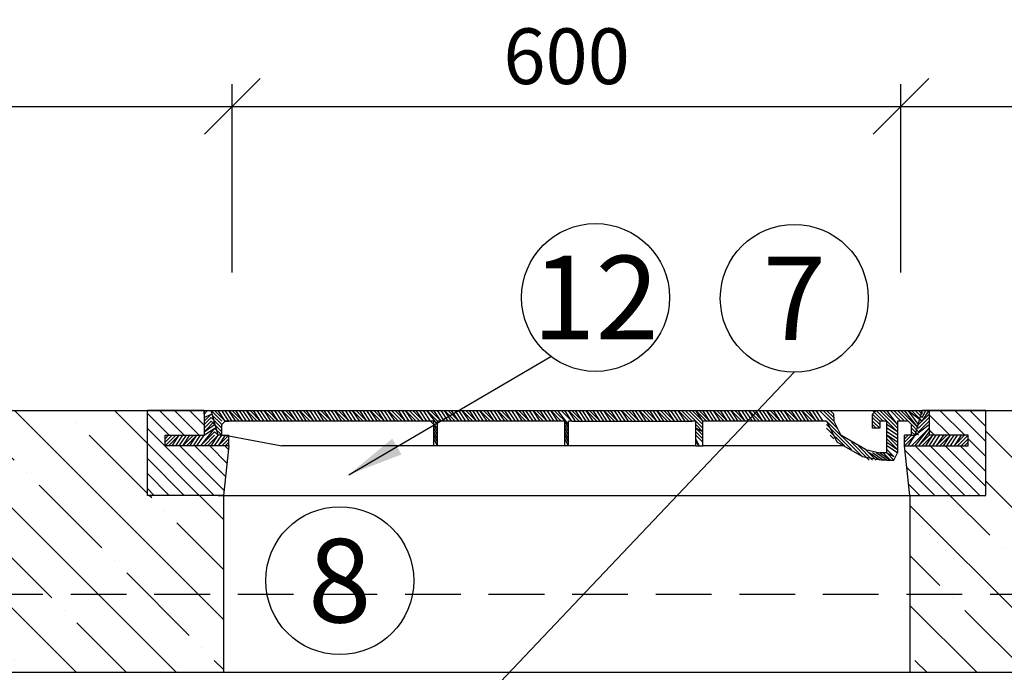
# Model space of a CAD drawing. Units: millimetres. Extents: x -79026 to 46974, y 25 to 81455.
# Drawn here: x -33138 to -32255, y 61948 to 62534 of the extents above; entities that cross this region are included whole.
import ezdxf

# ---------------------------------------------------------------- set-up
doc = ezdxf.new("R2010")
doc.units = ezdxf.units.MM
doc.linetypes.add('DASHED', pattern=[0.75, 0.5, -0.25])
for name, color, linetype in [('AS-Koty', 4, 'Continuous'), ('AS-Nevid', 241, 'DASHED'), ('AS-Obrys', 7, 'Continuous'), ('AS-Text', 7, 'Continuous'), ('beton', 251, 'Continuous')]:
    doc.layers.add(name, color=color, linetype=linetype)
doc.styles.add('Arial', font='arial.ttf')
doc.styles.add('Romans', font='romans.shx')
doc.dimstyles.new('K25', dxfattribs={"dimtxt": 50, "dimasz": 50, "dimexe": 20, "dimexo": 10, "dimgap": 20, "dimtad": 1, "dimdec": 0, "dimzin": 0, "dimtxsty": 'Romans', "dimblk": 'OBLIQUE', "dimcen": -40, "dimclrd": 4, "dimclre": 4, "dimclrt": 7, "dimadec": 0, "dimazin": 0, "dimtfac": 1, "dimtdec": 0, "dimtofl": 0, "dimtmove": 2, "dimatfit": 3, "dimfxl": 0, "dimtolj": 1, "dimarcsym": 0})

# ---------------------------------------------------------------- blocks, each defined once
blk = doc.blocks.new('_OBLIQUE')
at = {"color": 0, "linetype": 'ByBlock'}
blk.add_line((-0.5, -0.5), (0.5, 0.5), dxfattribs=at)
blk = doc.blocks.new('poklop 60 v rezu')
at = {"layer": 'beton', "linetype": 'ByBlock', "ltscale": 3}
h = blk.add_hatch(dxfattribs=at)
h.set_pattern_fill('ANSI31', color=256, scale=3, angle=90, style=0)
h.set_pattern_definition([(135, (-9879.486, -76014.6285), (-6.7351921, -6.7351921), [])])
h.paths.add_polyline_path([(-312.7, 0), (-308, 0), (-303.18, 44.44), (-306.35, 44.44), (-309.53, 44.44), (-312.7, 44.44), (-315.87, 44.44), (-319.05, 44.44), (-322.22, 44.44), (-325.4, 44.44), (-328.57, 44.44), (-331.75, 44.44), (-334.92, 44.44), (-338.1, 44.44), (-341.27, 44.44), (-344.45, 44.44), (-347.62, 44.44), (-350.8, 44.44), (-353.97, 44.44), (-357.14, 44.44), (-360.32, 44.44), (-360.32, 47.62), (-360.32, 50.79), (-360.32, 53.97), (-357.14, 53.97), (-353.97, 53.97), (-350.8, 53.97), (-347.62, 53.97), (-344.45, 53.97), (-341.27, 53.97), (-338.1, 53.97), (-334.92, 53.97), (-331.75, 53.97), (-328.57, 53.97), (-325.4, 53.97), (-325.4, 57.14), (-325.4, 60.32), (-325.4, 63.49), (-325.4, 66.67), (-325.4, 69.84), (-325.4, 73.02), (-325.4, 76.19), (-376.19, 76.19), (-376.19, 0)])
h.paths.add_polyline_path([(312.7, 0), (376.19, 0), (376.19, 75.24), (375.24, 76.19), (325.4, 76.19), (325.4, 73.02), (325.4, 69.84), (325.4, 66.67), (325.4, 63.49), (325.4, 60.32), (325.4, 58.68), (330.11, 53.97), (331.75, 53.97), (334.92, 53.97), (338.1, 53.97), (341.27, 53.97), (344.45, 53.97), (347.62, 53.97), (350.8, 53.97), (353.97, 53.97), (357.14, 53.97), (360.32, 53.97), (360.32, 50.79), (360.32, 47.62), (360.32, 44.44), (357.14, 44.44), (353.97, 44.44), (350.8, 44.44), (347.62, 44.44), (344.45, 44.44), (341.27, 44.44), (338.1, 44.44), (334.92, 44.44), (331.75, 44.44), (328.57, 44.44), (325.4, 44.44), (322.22, 44.44), (319.05, 44.44), (315.87, 44.44), (312.7, 44.44), (309.53, 44.44), (306.35, 44.44), (303.18, 44.44), (308, 0)])
at = {"layer": 'AS-Obrys', "ltscale": 3}
for p, q in [((376.19, 75.24), (375.24, 76.19)), ((330.11, 53.97), (325.4, 58.68))]:
    blk.add_line(p, q, dxfattribs=at)
at = {"layer": 'AS-Obrys', "color": 0, "lineweight": 25}
for points in [[(-325.4, 76.19), (-376.19, 76.19)], [(-303.18, 44.44), (-308, 0), (-376.19, 0), (-376.19, 76.19)], [(-325.4, 76.19), (-325.4, 53.97)], [(-325.4, 73.02), (-325.4, 76.19)], [(-325.4, 73.02), (-322.22, 76.19)], [(-325.4, 76.19), (-319.05, 76.19)], [(-325.4, 66.67), (-319.05, 73.02)], [(-325.4, 69.84), (-319.05, 73.02)], [(-319.05, 76.19), (236.51, 76.19)], [(-309.53, 66.67), (-319.05, 76.19)], [(-312.7, 53.97), (-319.05, 76.19)], [(-309.53, 63.49), (-319.05, 73.02)], [(-315.87, 76.19), (-306.35, 66.67), (-312.7, 76.19)], [(-303.18, 66.67), (-309.53, 76.19)], [(-300, 66.67), (-306.35, 76.19)], [(-296.83, 66.67), (-303.18, 76.19), (-293.65, 66.67)], [(-300, 76.19), (-290.48, 66.67), (-296.83, 76.19)], [(-287.3, 66.67), (-293.65, 76.19)], [(-284.13, 66.67), (-290.48, 76.19)], [(-280.95, 66.67), (-287.3, 76.19), (-277.78, 66.67)], [(-284.13, 76.19), (-274.6, 66.67), (-280.95, 76.19)], [(-271.43, 66.67), (-277.78, 76.19)], [(-268.26, 66.67), (-274.6, 76.19)], [(-265.08, 66.67), (-271.43, 76.19), (-261.91, 66.67)], [(-268.26, 76.19), (-258.73, 66.67), (-265.08, 76.19)], [(-255.56, 66.67), (-261.91, 76.19)], [(-252.38, 66.67), (-258.73, 76.19)], [(-249.21, 66.67), (-255.56, 76.19), (-246.03, 66.67)], [(-252.38, 76.19), (-242.86, 66.67), (-249.21, 76.19)], [(-239.68, 66.67), (-246.03, 76.19)], [(-236.51, 66.67), (-242.86, 76.19)], [(-233.33, 66.67), (-239.68, 76.19), (-230.16, 66.67)], [(-236.51, 76.19), (-226.99, 66.67), (-233.33, 76.19)], [(-223.81, 66.67), (-230.16, 76.19)], [(-220.64, 66.67), (-226.99, 76.19)], [(-217.46, 66.67), (-223.81, 76.19), (-214.29, 66.67)], [(-220.64, 76.19), (-211.11, 66.67), (-217.46, 76.19)], [(-207.94, 66.67), (-214.29, 76.19)], [(-204.76, 66.67), (-211.11, 76.19)], [(-201.59, 66.67), (-207.94, 76.19), (-198.41, 66.67)], [(-204.76, 76.19), (-195.24, 66.67), (-201.59, 76.19)], [(-192.06, 66.67), (-198.41, 76.19)], [(-188.89, 66.67), (-195.24, 76.19)], [(-185.72, 66.67), (-192.06, 76.19), (-182.54, 66.67)], [(-188.89, 76.19), (-179.37, 66.67), (-185.72, 76.19)], [(-176.19, 66.67), (-182.54, 76.19)], [(-173.02, 66.67), (-179.37, 76.19)], [(-169.84, 66.67), (-176.19, 76.19), (-166.67, 66.67)], [(-173.02, 76.19), (-163.49, 66.67), (-169.84, 76.19)], [(-160.32, 66.67), (-166.67, 76.19)], [(-157.14, 66.67), (-163.49, 76.19)], [(-153.97, 66.67), (-160.32, 76.19), (-150.79, 66.67)], [(-147.62, 66.67), (-157.14, 76.19)], [(-153.97, 76.19), (-144.45, 66.67), (-150.79, 76.19)], [(-141.27, 66.67), (-147.62, 76.19)], [(-134.92, 66.67), (-144.45, 76.19)], [(-138.1, 66.67), (-144.45, 76.19)], [(-131.75, 66.67), (-141.27, 76.19)], [(-128.57, 66.67), (-138.1, 76.19)], [(-128.57, 66.67), (-134.92, 76.19)], [(-125.4, 66.67), (-131.75, 76.19)], [(-115.87, 60.32), (-122.22, 66.67), (-128.57, 76.19)], [(-115.87, 63.49), (-125.4, 76.19), (-115.87, 66.67)], [(-122.22, 76.19), (-112.7, 66.67), (-119.05, 76.19)], [(-109.52, 66.67), (-115.87, 76.19)], [(-106.35, 66.67), (-112.7, 76.19)], [(-103.18, 66.67), (-109.52, 76.19), (-100, 66.67)], [(-106.35, 76.19), (-96.83, 66.67), (-103.18, 76.19)], [(-93.65, 66.67), (-100, 76.19)], [(-90.48, 66.67), (-96.83, 76.19)], [(-87.3, 66.67), (-93.65, 76.19), (-84.13, 66.67)], [(-90.48, 76.19), (-80.95, 66.67), (-87.3, 76.19)], [(-77.78, 66.67), (-84.13, 76.19)], [(-74.6, 66.67), (-80.95, 76.19)], [(-71.43, 66.67), (-77.78, 76.19), (-68.25, 66.67)], [(-74.6, 76.19), (-65.08, 66.67), (-71.43, 76.19)], [(-61.91, 66.67), (-68.25, 76.19)], [(-58.73, 66.67), (-65.08, 76.19)], [(-55.56, 66.67), (-61.91, 76.19), (-52.38, 66.67)], [(-58.73, 76.19), (-49.21, 66.67), (-55.56, 76.19)], [(-46.03, 66.67), (-52.38, 76.19)], [(-42.86, 66.67), (-49.21, 76.19)], [(-39.68, 66.67), (-46.03, 76.19), (-36.51, 66.67)], [(-42.86, 76.19), (-33.33, 66.67), (-39.68, 76.19)], [(-30.16, 66.67), (-36.51, 76.19)], [(-26.98, 66.67), (-33.33, 76.19)], [(-20.64, 66.67), (-30.16, 76.19)], [(-23.81, 66.67), (-30.16, 76.19)], [(-17.46, 66.67), (-26.98, 76.19)], [(-17.46, 66.67), (-23.81, 76.19)], [(-14.29, 66.67), (-20.64, 76.19)], [(-11.11, 66.67), (-17.46, 76.19)], [(-4.76, 66.67), (-14.29, 76.19)], [(-7.94, 66.67), (-14.29, 76.19)], [(-11.11, 76.19), (1.59, 63.49), (-7.94, 76.19)], [(-4.76, 76.19), (4.76, 66.67), (-1.59, 76.19)], [(7.94, 66.67), (1.59, 76.19), (11.11, 66.67)], [(4.76, 76.19), (14.29, 66.67), (7.94, 76.19)], [(17.46, 66.67), (11.11, 76.19)], [(20.64, 66.67), (14.29, 76.19)], [(23.81, 66.67), (17.46, 76.19), (26.98, 66.67)], [(20.64, 76.19), (30.16, 66.67), (23.81, 76.19)], [(33.33, 66.67), (26.98, 76.19)], [(36.51, 66.67), (30.16, 76.19)], [(39.68, 66.67), (33.33, 76.19), (42.86, 66.67)], [(36.51, 76.19), (46.03, 66.67), (39.68, 76.19)], [(49.21, 66.67), (42.86, 76.19)], [(52.38, 66.67), (46.03, 76.19)], [(55.56, 66.67), (49.21, 76.19), (58.73, 66.67)], [(61.91, 66.67), (52.38, 76.19)], [(55.56, 76.19), (65.08, 66.67), (58.73, 76.19)], [(68.25, 66.67), (61.91, 76.19)], [(71.43, 66.67), (65.08, 76.19), (74.6, 66.67)], [(77.78, 66.67), (68.25, 76.19)], [(71.43, 76.19), (80.95, 66.67), (74.6, 76.19)], [(84.13, 66.67), (77.78, 76.19)], [(87.3, 66.67), (80.95, 76.19), (90.48, 66.67)], [(93.65, 66.67), (84.13, 76.19)], [(96.83, 66.67), (87.3, 76.19)], [(96.83, 66.67), (90.48, 76.19)], [(100, 66.67), (93.65, 76.19)], [(103.18, 66.67), (96.83, 76.19)], [(109.52, 66.67), (100, 76.19)], [(106.35, 66.67), (100, 76.19)], [(112.7, 66.67), (103.18, 76.19)], [(122.22, 60.32), (106.35, 76.19)], [(122.22, 63.49), (109.52, 76.19)], [(112.7, 76.19), (122.22, 66.67), (115.87, 76.19), (125.4, 66.67)], [(119.05, 76.19), (128.57, 66.67), (122.22, 76.19)], [(131.75, 66.67), (125.4, 76.19)], [(134.92, 66.67), (128.57, 76.19)], [(138.1, 66.67), (131.75, 76.19), (141.27, 66.67)], [(134.92, 76.19), (144.45, 66.67), (138.1, 76.19)], [(147.62, 66.67), (141.27, 76.19)], [(150.79, 66.67), (144.45, 76.19)], [(153.97, 66.67), (147.62, 76.19), (157.14, 66.67)], [(150.79, 76.19), (160.32, 66.67), (153.97, 76.19)], [(163.49, 66.67), (157.14, 76.19)], [(166.67, 66.67), (160.32, 76.19)], [(169.84, 66.67), (163.49, 76.19), (173.02, 66.67)], [(166.67, 76.19), (176.19, 66.67), (169.84, 76.19)], [(179.37, 66.67), (173.02, 76.19)], [(182.54, 66.67), (176.19, 76.19)], [(185.72, 66.67), (179.37, 76.19), (188.89, 66.67)], [(182.54, 76.19), (192.06, 66.67), (185.72, 76.19)], [(195.24, 66.67), (188.89, 76.19)], [(198.41, 66.67), (192.06, 76.19)], [(201.59, 66.67), (195.24, 76.19), (204.76, 66.67)], [(198.41, 76.19), (207.94, 66.67), (201.59, 76.19)], [(211.11, 66.67), (204.76, 76.19)], [(214.29, 66.67), (207.94, 76.19)], [(217.46, 66.67), (211.11, 76.19), (220.64, 66.67)], [(223.81, 66.67), (214.29, 76.19)], [(223.81, 66.67), (217.46, 76.19)], [(226.99, 66.67), (220.64, 76.19)], [(230.16, 66.67), (223.81, 76.19)], [(239.68, 63.49), (226.99, 76.19)], [(242.86, 60.32), (226.99, 76.19)], [(239.68, 66.67), (230.16, 76.19)], [(239.68, 69.84), (233.33, 76.19)], [(239.68, 73.02), (236.51, 76.19)], [(239.68, 69.84), (239.68, 73.02), (236.51, 76.19)], [(284.13, 66.67), (274.6, 76.19)], [(277.78, 76.19), (274.6, 73.02)], [(280.95, 66.67), (274.6, 73.02)], [(280.95, 66.67), (274.6, 73.02)], [(274.6, 63.49), (274.6, 73.02)], [(296.83, 57.14), (277.78, 76.19)], [(277.78, 76.19), (319.05, 76.19)], [(296.83, 60.32), (280.95, 76.19)], [(296.83, 63.49), (284.13, 76.19)], [(296.83, 63.49), (287.3, 76.19)], [(300, 66.67), (290.48, 76.19)], [(300, 66.67), (290.48, 76.19)], [(303.18, 66.67), (293.65, 76.19)], [(306.35, 66.67), (296.83, 76.19)], [(300, 76.19), (315.87, 60.32), (303.18, 76.19)], [(315.87, 63.49), (306.35, 76.19), (319.05, 66.67), (309.53, 76.19)], [(312.7, 53.97), (319.05, 76.19)], [(319.05, 69.84), (312.7, 76.19)], [(315.87, 76.19), (376.19, 76.19), (325.4, 76.19)], [(315.87, 76.19), (319.05, 73.02), (319.05, 76.19)], [(315.87, 63.49), (325.4, 73.02)], [(319.05, 66.67), (325.4, 76.19)], [(319.05, 69.84), (322.22, 76.19)], [(325.4, 76.19), (319.05, 76.19)], [(325.4, 76.19), (325.4, 53.97)], [(376.19, 0), (376.19, 76.19)], [(-325.4, 63.49), (-319.05, 69.84)], [(-325.4, 60.32), (-319.05, 66.67)], [(-325.4, 57.14), (-315.87, 66.67)], [(-325.4, 57.14), (-315.87, 63.49)], [(-309.53, 60.32), (-319.05, 69.84)], [(-315.87, 63.49), (-309.53, 57.14), (-319.05, 66.67)], [(-309.53, 53.97), (-309.53, 63.49), (-306.35, 66.67), (-303.18, 66.67)], [(-122.22, 66.67), (-306.35, 66.67)], [(-119.05, 44.44), (-119.05, 66.67), (-122.22, 66.67)], [(-115.87, 57.14), (-119.05, 63.49)], [(-112.7, 66.67), (-115.87, 66.67)], [(-115.87, 44.44), (-115.87, 66.67)], [(-4.76, 66.67), (-112.7, 66.67)], [(-1.59, 66.67), (-4.76, 66.67)], [(1.59, 60.32), (-1.59, 66.67)], [(-1.59, 44.44), (-1.59, 66.67)], [(1.59, 57.14), (-1.59, 63.49)], [(4.76, 66.67), (1.59, 66.67)], [(1.59, 44.44), (1.59, 66.67)], [(4.76, 66.67), (112.7, 66.67)], [(115.87, 66.67), (112.7, 66.67)], [(115.87, 44.44), (115.87, 66.67)], [(122.22, 57.14), (115.87, 63.49)], [(230.16, 66.67), (122.22, 66.67)], [(122.22, 44.44), (122.22, 66.67)], [(233.33, 66.67), (230.16, 66.67)], [(261.91, 38.1), (233.33, 66.67)], [(233.33, 66.67), (242.86, 47.62)], [(255.56, 41.27), (233.33, 63.49)], [(239.68, 69.84), (239.68, 66.67)], [(239.68, 66.67), (246.03, 53.97)], [(280.95, 63.49), (274.6, 69.84)], [(280.95, 60.32), (274.6, 66.67)], [(284.13, 66.67), (280.95, 66.67), (280.95, 63.49), (280.95, 60.32), (277.78, 60.32), (274.6, 60.32), (274.6, 63.49)], [(277.78, 60.32), (274.6, 63.49)], [(287.3, 63.49), (287.3, 66.67), (284.13, 66.67)], [(296.83, 57.14), (287.3, 63.49)], [(287.3, 41.27), (287.3, 63.49)], [(303.18, 66.67), (296.83, 66.67), (296.83, 60.32)], [(309.53, 53.97), (309.53, 63.49), (306.35, 66.67), (303.18, 66.67)], [(306.35, 44.44), (312.7, 53.97), (325.4, 63.49)], [(315.87, 57.14), (309.53, 63.49)], [(315.87, 60.32), (325.4, 69.84)], [(315.87, 57.14), (325.4, 66.67)], [(-360.32, 50.79), (-357.14, 53.97)], [(-360.32, 47.62), (-353.97, 53.97)], [(-360.32, 44.44), (-350.8, 53.97)], [(-303.18, 44.44), (-312.7, 44.44), (-360.32, 44.44), (-360.32, 53.97), (-325.4, 53.97)], [(-353.97, 44.44), (-347.62, 53.97), (-357.14, 44.44)], [(-350.8, 44.44), (-344.45, 53.97)], [(-347.62, 44.44), (-341.27, 53.97)], [(-344.45, 44.44), (-338.1, 53.97)], [(-344.45, 44.44), (-334.92, 53.97)], [(-341.27, 44.44), (-331.75, 53.97)], [(-338.1, 44.44), (-331.75, 53.97)], [(-334.92, 44.44), (-328.57, 53.97)], [(-331.75, 44.44), (-325.4, 53.97), (-315.87, 60.32), (-328.57, 44.44), (-315.87, 57.14)], [(-325.4, 44.44), (-315.87, 53.97)], [(-319.05, 44.44), (-312.7, 53.97), (-322.22, 44.44)], [(-309.53, 53.97), (-315.87, 60.32)], [(-312.7, 53.97), (-315.87, 57.14)], [(-315.87, 44.44), (-309.53, 53.97)], [(-306.35, 53.97), (-312.7, 44.44), (-303.18, 53.97)], [(-309.53, 53.97), (-312.7, 53.97)], [(-309.53, 53.97), (-303.18, 53.97)], [(-306.35, 53.97), (-255.56, 44.44)], [(-303.18, 44.44), (-303.18, 53.97)], [(-115.87, 53.97), (-119.05, 60.32)], [(-115.87, 50.79), (-119.05, 57.14)], [(-115.87, 50.79), (-119.05, 57.14)], [(-115.87, 47.62), (-119.05, 53.97)], [(1.59, 53.97), (-1.59, 60.32)], [(1.59, 50.79), (-1.59, 57.14)], [(1.59, 47.62), (-1.59, 53.97)], [(122.22, 57.14), (115.87, 60.32)], [(122.22, 53.97), (115.87, 60.32)], [(122.22, 50.79), (115.87, 57.14)], [(122.22, 47.62), (115.87, 53.97)], [(249.21, 44.44), (233.33, 60.32)], [(239.68, 50.79), (236.51, 53.97)], [(268.26, 41.27), (246.03, 53.97)], [(296.83, 53.97), (287.3, 60.32)], [(296.83, 50.79), (287.3, 57.14)], [(296.83, 47.62), (287.3, 53.97)], [(296.83, 44.44), (287.3, 53.97)], [(296.83, 60.32), (296.83, 38.1)], [(308, 0), (303.18, 44.44), (312.7, 44.44), (360.32, 44.44), (360.32, 53.97), (325.4, 53.97)], [(303.18, 50.79), (306.35, 53.97)], [(303.18, 47.62), (309.53, 53.97)], [(303.18, 44.44), (312.7, 53.97)], [(303.18, 44.44), (303.18, 53.97)], [(309.53, 53.97), (303.18, 53.97)], [(312.7, 44.44), (325.4, 60.32), (309.53, 44.44)], [(315.87, 53.97), (309.53, 60.32)], [(312.7, 53.97), (309.53, 57.14)], [(312.7, 53.97), (309.53, 57.14)], [(309.53, 53.97), (312.7, 53.97)], [(325.4, 57.14), (315.87, 44.44), (325.4, 53.97)], [(322.22, 44.44), (328.57, 53.97), (319.05, 44.44)], [(325.4, 44.44), (331.75, 53.97)], [(328.57, 44.44), (334.92, 53.97)], [(338.1, 53.97), (331.75, 44.44), (341.27, 53.97)], [(338.1, 44.44), (344.45, 53.97), (334.92, 44.44)], [(341.27, 44.44), (347.62, 53.97)], [(344.45, 44.44), (350.8, 53.97)], [(353.97, 53.97), (347.62, 44.44), (357.14, 53.97)], [(350.8, 44.44), (360.32, 53.97)], [(-309.53, 44.44), (-303.18, 50.79)], [(-303.18, 44.44), (-303.18, 47.62), (-306.35, 44.44)], [(1.59, 44.44), (-1.59, 44.44), (-115.87, 44.44), (-119.05, 44.44), (-255.56, 44.44)], [(-115.87, 44.44), (-119.05, 50.79)], [(-119.05, 44.44), (-119.05, 47.62)], [(1.59, 44.44), (-1.59, 50.79)], [(1.59, 44.44), (-1.59, 50.79)], [(-1.59, 44.44), (-1.59, 47.62)], [(115.87, 44.44), (1.59, 44.44)], [(119.05, 44.44), (115.87, 50.79)], [(119.05, 44.44), (115.87, 47.62)], [(115.87, 44.44), (122.22, 44.44)], [(249.21, 44.44), (122.22, 44.44)], [(265.08, 34.92), (242.86, 47.62)], [(265.08, 34.92), (249.21, 50.79)], [(271.43, 31.75), (255.56, 47.62)], [(274.6, 31.75), (261.91, 44.44)], [(287.3, 47.62), (296.83, 41.27), (287.3, 50.79)], [(296.83, 38.1), (287.3, 44.44)], [(353.97, 44.44), (360.32, 50.79)], [(357.14, 44.44), (360.32, 47.62)], [(277.78, 31.75), (268.26, 41.27)], [(268.26, 41.27), (280.95, 38.1)], [(280.95, 31.75), (271.43, 38.1)], [(284.13, 31.75), (274.6, 38.1)], [(287.3, 31.75), (277.78, 38.1)], [(280.95, 38.1), (290.48, 31.75), (284.13, 38.1)], [(287.3, 38.1), (280.95, 38.1)], [(293.65, 31.75), (287.3, 38.1), (293.65, 34.92), (287.3, 41.27)], [(287.3, 38.1), (287.3, 41.27)], [(287.3, 31.75), (293.65, 31.75), (296.83, 38.1)], [(265.08, 34.92), (284.13, 31.75)], [(287.3, 31.75), (284.13, 31.75)], [(-312.7, 0), (312.7, 0), (376.19, 0)]]:
    blk.add_lwpolyline(points, dxfattribs=at)
blk = doc.blocks.new('*D98')
at = {"layer": 'AS-Koty', "color": 4, "lineweight": -2, "ltscale": 3}
for p, q in [((-33537.39, 62382.79), (-33537.39, 62475.77)), ((-32947.39, 62306.6), (-32947.39, 62475.77)), ((-33537.39, 62455.77), (-32947.39, 62455.77))]:
    blk.add_line(p, q, dxfattribs=at)
at = {"layer": 'Defpoints', "color": 0, "ltscale": 3}
for p in [(-32947.39, 62455.77), (-33537.39, 62182.79), (-32947.39, 62106.6)]:
    blk.add_point(p, dxfattribs=at)
at = {"layer": 'AS-Koty', "color": 4, "lineweight": -2, "ltscale": 3, "xscale": 50, "yscale": 50, "zscale": 50, "rotation": 180}
blk.add_blockref('_OBLIQUE', (-33537.39, 62455.77), dxfattribs=at)
at = {"layer": 'AS-Koty', "color": 4, "lineweight": -2, "ltscale": 3, "xscale": 50, "yscale": 50, "zscale": 50}
blk.add_blockref('_OBLIQUE', (-32947.39, 62455.77), dxfattribs=at)
at = {"layer": 'AS-Koty', "color": 7, "ltscale": 3, "insert": (-33242.39, 62500.77), "char_height": 50, "attachment_point": 5, "style": 'Romans'}
blk.add_mtext('\\A1;590', dxfattribs=at)
blk = doc.blocks.new('*D99')
at = {"layer": 'AS-Koty', "color": 4, "lineweight": -2, "ltscale": 3}
for p, q in [((-32947.39, 62306.6), (-32947.39, 62475.77)), ((-32347.39, 62306.6), (-32347.39, 62475.77)), ((-32947.39, 62455.77), (-32347.39, 62455.77))]:
    blk.add_line(p, q, dxfattribs=at)
at = {"layer": 'Defpoints', "color": 0, "ltscale": 3}
for p in [(-32347.39, 62455.77), (-32947.39, 62106.6), (-32347.39, 62106.6)]:
    blk.add_point(p, dxfattribs=at)
at = {"layer": 'AS-Koty', "color": 4, "lineweight": -2, "ltscale": 3, "xscale": 50, "yscale": 50, "zscale": 50, "rotation": 180}
blk.add_blockref('_OBLIQUE', (-32947.39, 62455.77), dxfattribs=at)
at = {"layer": 'AS-Koty', "color": 4, "lineweight": -2, "ltscale": 3, "xscale": 50, "yscale": 50, "zscale": 50}
blk.add_blockref('_OBLIQUE', (-32347.39, 62455.77), dxfattribs=at)
at = {"layer": 'AS-Koty', "color": 7, "ltscale": 3, "insert": (-32647.39, 62500.77), "char_height": 50, "attachment_point": 5, "style": 'Romans'}
blk.add_mtext('\\A1;600', dxfattribs=at)
blk = doc.blocks.new('*D121')
at = {"layer": 'AS-Koty', "color": 4, "lineweight": -2, "ltscale": 3}
for p, q in [((-32347.39, 62306.6), (-32347.39, 62475.77)), ((-31757.39, 62382.79), (-31757.39, 62475.77)), ((-32347.39, 62455.77), (-31757.39, 62455.77))]:
    blk.add_line(p, q, dxfattribs=at)
at = {"layer": 'Defpoints', "color": 0, "ltscale": 3}
for p in [(-31757.39, 62455.77), (-31757.39, 62182.79), (-32347.39, 62106.6)]:
    blk.add_point(p, dxfattribs=at)
at = {"layer": 'AS-Koty', "color": 4, "lineweight": -2, "ltscale": 3, "xscale": 50, "yscale": 50, "zscale": 50, "rotation": 180}
blk.add_blockref('_OBLIQUE', (-32347.39, 62455.77), dxfattribs=at)
at = {"layer": 'AS-Koty', "color": 4, "lineweight": -2, "ltscale": 3, "xscale": 50, "yscale": 50, "zscale": 50}
blk.add_blockref('_OBLIQUE', (-31757.39, 62455.77), dxfattribs=at)
at = {"layer": 'AS-Koty', "color": 7, "ltscale": 3, "insert": (-32052.39, 62500.77), "char_height": 50, "attachment_point": 5, "style": 'Romans'}
blk.add_mtext('\\A1;590', dxfattribs=at)

msp = doc.modelspace()

# ---------------------------------------------------------------- hatches: boundary and pattern name
at = {"layer": 'beton', "linetype": 'ByBlock', "ltscale": 3}
h = msp.add_hatch(dxfattribs=at)
h.set_pattern_fill('ANSI35', color=256, scale=10, angle=90)
h.set_pattern_definition([(135, (-42000, -353.307), (-44.90128, -44.90128), []), (135, (-42000, -308.405), (-44.90128, -44.90128), [79.375, -15.875, 0, -15.875])])
h.paths.add_polyline_path([(-32955.39, 62106.6), (-32960.09, 62106.6), (-33023.58, 62106.6), (-33023.58, 62182.79), (-33537.39, 62182.79), (-33537.39, 62017.79), (-33467.39, 62017.79), (-32955.39, 62017.79)])
h.paths.add_polyline_path([(-32955.39, 62017.79), (-33467.39, 62017.79), (-33467.39, 61947.79), (-33397.39, 61947.79), (-32955.39, 61947.79)])
h.paths.add_polyline_path([(-33397.39, 61947.79), (-33467.39, 61947.79), (-33467.39, 62017.79), (-33537.39, 62017.79), (-33537.39, 61735.51), (-33397.39, 61735.51)])
h.paths.add_polyline_path([(-33397.39, 61670.51), (-33537.39, 61670.51), (-33537.39, 61517.79), (-33467.39, 61517.79), (-33397.39, 61517.79)])
h.paths.add_polyline_path([(-33397.39, 61517.79), (-33467.39, 61517.79), (-33467.39, 61447.79), (-33397.39, 61447.79)], flags=17)
h.paths.add_polyline_path([(-33397.39, 61447.79), (-33467.39, 61447.79), (-33467.39, 61517.79), (-33537.39, 61517.79), (-33537.39, 60517.79), (-33467.39, 60517.79), (-33397.39, 60517.79)])
h.paths.add_polyline_path([(-33397.39, 60517.79), (-33467.39, 60517.79), (-33467.39, 60447.79), (-33397.39, 60447.79)], flags=17)
h.paths.add_polyline_path([(-33397.39, 60447.79), (-33467.39, 60447.79), (-33467.39, 60517.79), (-33537.39, 60517.79), (-33537.39, 59517.79), (-33467.39, 59517.79), (-33397.39, 59517.79)])
h.paths.add_polyline_path([(-33397.39, 59517.79), (-33467.39, 59517.79), (-33467.39, 59447.79), (-33397.39, 59447.79)], flags=17)
h.paths.add_polyline_path([(-33397.39, 59447.79), (-33467.39, 59447.79), (-33467.39, 59517.79), (-33537.39, 59517.79), (-33537.39, 59427.79), (-31757.39, 59427.79), (-31757.39, 59517.79), (-31827.39, 59517.79), (-31827.39, 59447.79), (-31897.39, 59447.79), (-31897.39, 59677.79), (-32914.41, 59677.79), (-32914.41, 59587.8), (-32919.41, 59584.91), (-32924.41, 59587.8), (-32924.41, 59677.79), (-32945.89, 59677.79), (-33397.39, 59677.79)])
h.paths.add_polyline_path([(-31827.39, 59517.79), (-31897.39, 59517.79), (-31897.39, 59447.79), (-31827.39, 59447.79)], flags=17)
h.paths.add_polyline_path([(-31757.39, 60517.79), (-31827.39, 60517.79), (-31827.39, 60447.79), (-31897.39, 60447.79), (-31897.39, 59517.79), (-31827.39, 59517.79), (-31757.39, 59517.79)])
h.paths.add_polyline_path([(-31827.39, 60517.79), (-31897.39, 60517.79), (-31897.39, 60447.79), (-31827.39, 60447.79)], flags=17)
h.paths.add_polyline_path([(-31757.39, 60770.35), (-31897.39, 60770.35), (-31897.39, 60517.79), (-31827.39, 60517.79), (-31757.39, 60517.79)])
h.paths.add_polyline_path([(-31757.39, 61517.79), (-31827.39, 61517.79), (-31827.39, 61447.79), (-31897.39, 61447.79), (-31897.39, 60920.35), (-31757.39, 60920.35)])
h.paths.add_polyline_path([(-31827.39, 61517.79), (-31897.39, 61517.79), (-31897.39, 61447.79), (-31827.39, 61447.79)], flags=17)
h.paths.add_polyline_path([(-31757.39, 61729.49), (-31897.39, 61729.49), (-31897.39, 61517.79), (-31827.39, 61517.79), (-31757.39, 61517.79)])
h.paths.add_polyline_path([(-31757.39, 62017.79), (-31827.39, 62017.79), (-31827.39, 61947.79), (-31897.39, 61947.79), (-31897.39, 61794.49), (-31757.39, 61794.49)])
h.paths.add_polyline_path([(-31827.39, 62017.79), (-32339.39, 62017.79), (-32339.39, 61947.79), (-31897.39, 61947.79), (-31827.39, 61947.79)])
h.paths.add_polyline_path([(-31757.39, 62182.79), (-32271.2, 62182.79), (-32271.2, 62106.6), (-32339.39, 62106.6), (-32339.39, 62017.79), (-31827.39, 62017.79), (-31757.39, 62017.79)])

# ---------------------------------------------------------------- linework, layer by layer
at = {"layer": 'AS-Koty'}
for centre in [(-32621.46, 62284.22), (-32443.08, 62283.46), (-32851, 62030.05)]:
    msp.add_circle(centre, 66.4, dxfattribs=at)
at = {"layer": 'AS-Nevid', "ltscale": 100}
msp.add_line((-33467.39, 62017.79), (-31827.39, 62017.79), dxfattribs=at)
at = {"layer": 'AS-Obrys'}
for p, q in [((-33537.39, 62182.79), (-31757.39, 62182.79)), ((-32955.39, 62106.6), (-32955.39, 61947.79)), ((-32339.39, 62106.6), (-32339.39, 61947.79)), ((-33397.39, 61947.79), (-31897.39, 61947.79))]:
    msp.add_line(p, q, dxfattribs=at)

# ---------------------------------------------------------------- block references
at = {"linetype": 'ByBlock', "ltscale": 3}
msp.add_blockref('poklop 60 v rezu', (-32647.39, 62106.6), dxfattribs=at)

# ---------------------------------------------------------------- texts
at = {"layer": 'AS-Text', "color": 7, "char_height": 75, "attachment_point": 5, "style": 'Arial'}
for s, insert in [('{\\fArial|b0|i0|c238|p34;12}', (-32621.46, 62284.22)), ('{\\fArial|b0|i0|c238|p34;7}', (-32443.08, 62283.46)), ('{8\\fArial|b0|i0|c238|p34;}', (-32851, 62030.05))]:
    msp.add_mtext(s, dxfattribs=dict(at, insert=insert))

# ---------------------------------------------------------------- dimensions: what is measured, and where the dimension line sits
at = {"layer": 'AS-Koty', "ltscale": 3}
for base, p1, p2, picture, middle in [((-32947.39, 62455.77), (-33537.39, 62182.79), (-32947.39, 62106.6), '*D98', (-33242.39, 62500.77)), ((-32347.39, 62455.77), (-32947.39, 62106.6), (-32347.39, 62106.6), '*D99', (-32647.39, 62500.77)), ((-31757.39, 62455.77), (-32347.39, 62106.6), (-31757.39, 62182.79), '*D121', (-32052.39, 62500.77))]:
    dim = msp.add_linear_dim(base=base, p1=p1, p2=p2, dimstyle='K25', override={"dimexo": 200, "dimpost": '<>'}, dxfattribs=at)
    dim.commit()
    dim.dimension.update_dxf_attribs({"geometry": picture, "text_midpoint": middle})

# ---------------------------------------------------------------- leaders
at = {"layer": 'AS-Koty', "linetype": 'ByBlock', "ltscale": 3}
for points in [[(-32842.92, 62125.18), (-32661.46, 62231.21)], [(-32900.96, 61734.79), (-32443.08, 62217.05)], [(-32773.37, 61654.7), (-31619.64, 62132.3)]]:
    msp.add_leader(points, dimstyle='K25', dxfattribs=at)

doc.saveas('drawing.dxf')
